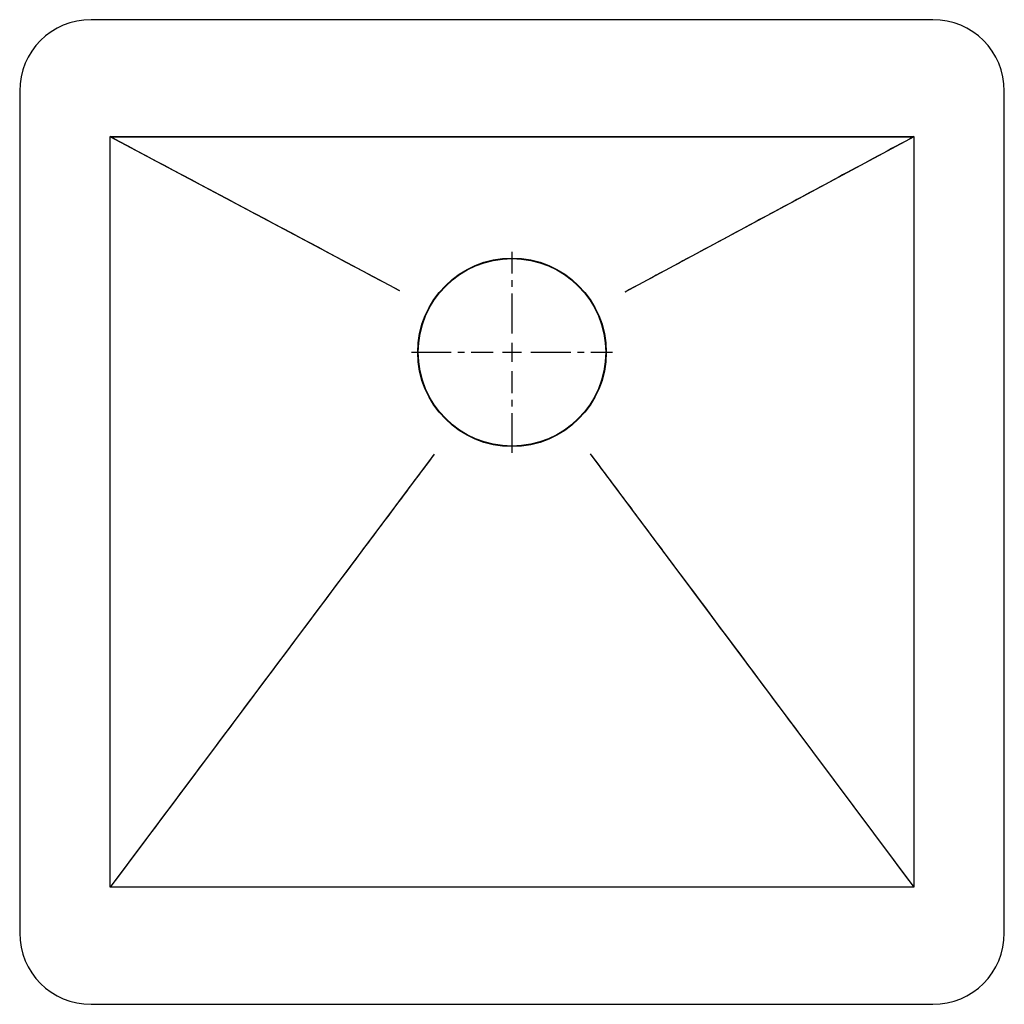
# Model space of a CAD drawing. Units: inches. Extents: x -9.3 to 9.2, y -9.2 to 9.2.
import ezdxf

# ---------------------------------------------------------------- set-up
doc = ezdxf.new("R2010")
doc.units = ezdxf.units.IN
doc.header["$MEASUREMENT"] = 0
doc.linetypes.add('CENTER2', pattern=[1.125, 0.75, -0.125, 0.125, -0.125])

# ---------------------------------------------------------------- blocks, each defined once
blk = doc.blocks.new('*U5')
at = {"color": 0, "linetype": 'CENTER2', "transparency": 16777216}
for p, q in [((0, 0.354), (0, 1.891)), ((-1.891, 0), (-0.354, 0)), ((0.354, 0), (1.891, 0)), ((0, -1.891), (0, -0.354))]:
    blk.add_line(p, q, dxfattribs=at)
at = {"color": 0, "linetype": 'Continuous', "transparency": 16777216}
for p, q in [((-0.177, 0), (0.177, 0)), ((0, -0.177), (0, 0.177))]:
    blk.add_line(p, q, dxfattribs=at)
blk = doc.blocks.new('ECTRU17169W_TOP')
for p, q in [((7.909, 9.25), (-7.909, 9.25)), ((-9.25, 7.909), (-9.25, -7.909)), ((9.25, -7.909), (9.25, 7.909)), ((-7.551, 7.051), (7.551, 7.051)), ((-7.551, -7.051), (-7.551, 7.051)), ((-2.109, 4.156), (-7.551, 7.051)), ((7.551, 7.051), (2.122, 4.132)), ((7.551, 7.051), (7.551, -7.051)), ((-1.46, 1.087), (-7.551, -7.051)), ((1.469, 1.094), (7.551, -7.051)), ((7.551, -7.051), (-7.551, -7.051)), ((-7.909, -9.25), (7.909, -9.25))]:
    blk.add_line(p, q)
at = {"ltscale": 1.076919}
blk.add_circle((0, 3), 1.771, dxfattribs=at)
blk.add_circle((0, 3), 1.762)
for centre, start, end in [((-7.909, 7.909), 90, 180), ((7.909, 7.909), 0, 90), ((-7.909, -7.909), 180, 270), ((7.909, -7.909), 270, 0)]:
    blk.add_arc(centre, 1.341, start, end)
at = {"ltscale": 0.003206}
blk.add_ellipse((-7.564, 7.052), major_axis=(0.0007, -0.0169), ratio=0.70641, start_param=1.516016, end_param=1.618455, dxfattribs=at)
at = {"ltscale": 0.00177}
blk.add_ellipse((7.553, 7.075), major_axis=(0.0316, 0.0021), ratio=0.705746, start_param=4.620044, end_param=4.6511, dxfattribs=at)
at = {"ltscale": 0.003178}
blk.add_ellipse((7.58, 7.051), major_axis=(0.0281, -0.0023), ratio=0.922814, start_param=3.150892, end_param=3.216987, dxfattribs=at)
at = {"ltscale": 0.001768}
blk.add_open_spline([(-7.551, 7.053), (-7.551, 7.053), (-7.552, 7.053), (-7.552, 7.053), (-7.552, 7.053)], degree=3, dxfattribs=at)
at = {"ltscale": 1.105133}
blk.add_open_spline([(-2.111, 4.157), (-3.013, 4.637), (-3.914, 5.117), (-4.816, 5.597), (-4.821, 5.6), (-4.826, 5.602), (-4.831, 5.605), (-5.738, 6.088), (-6.645, 6.57), (-7.552, 7.053)], degree=3, knots=[0.0011232, 0.0011232, 0.0011232, 0.0011232, 0.0790202, 0.0790202, 0.0790202, 0.0794522, 0.0794522, 0.0794522, 0.1577811, 0.1577811, 0.1577811, 0.1577811], dxfattribs=at)
at = {"ltscale": 1.082965}
blk.add_open_spline([(-7.552, -7.051), (-7.552, -4.943), (-7.552, -2.378), (-7.552, 2.461), (-7.552, 2.629), (-7.552, 7.051)], degree=3, knots=[-66.255107, -66.255107, -66.255107, -66.255107, -33.693701, -33.693701, -0.000001, -0.000001, -0.000001, -0.000001], dxfattribs=at)
at = {"ltscale": 1.090497}
for points, knots in [([(-7.551, 7.053), (-3.714, 7.053), (-2.434, 7.054), (2.41, 7.054), (3.7, 7.053), (7.551, 7.053)], [-58.980293, -58.980293, -58.980293, -58.980293, -29.345131, -29.345131, -0.000001, -0.000001, -0.000001, -0.000001]), ([(7.551, -7.052), (6.732, -7.052), (5.913, -7.052), (5.093, -7.052), (3.395, -7.052), (1.698, -7.052), (-0.424, -7.052), (-0.849, -7.052), (-1.273, -7.052), (-2.971, -7.052), (-4.669, -7.052), (-6.761, -7.052), (-7.156, -7.052), (-7.551, -7.052)], [0.6167491, 0.6167491, 0.6167491, 0.6167491, 0.6791793, 0.6791793, 0.6791793, 0.8085468, 0.8085468, 0.8408886, 0.8408886, 0.8408886, 0.9702561, 0.9702561, 1.0003445, 1.0003445, 1.0003445, 1.0003445])]:
    blk.add_open_spline(points, degree=3, knots=knots, dxfattribs=at)
at = {"ltscale": 1.10511}
blk.add_open_spline([(7.552, 7.053), (7.105, 6.813), (6.659, 6.572), (6.212, 6.332), (5.754, 6.086), (5.296, 5.839), (4.838, 5.593), (4.833, 5.59), (4.828, 5.587), (4.823, 5.585), (4.369, 5.341), (3.915, 5.096), (3.461, 4.852), (3.016, 4.612), (2.57, 4.372), (2.124, 4.133)], degree=3, knots=[0.0009942, 0.0009942, 0.0009942, 0.0009942, 0.0396613, 0.0396613, 0.0396613, 0.0793227, 0.0793227, 0.0793227, 0.0797541, 0.0797541, 0.0797541, 0.1190476, 0.1190476, 0.1190476, 0.1576489, 0.1576489, 0.1576489, 0.1576489], dxfattribs=at)
at = {"ltscale": 1.082953}
blk.add_open_spline([(7.552, 7.051), (7.552, 4.701), (7.552, 2.35), (7.552, -2.378), (7.552, -4.983), (7.552, -7.051)], degree=3, knots=[-31.335339, -31.335339, -31.335339, -31.335339, -15.760728, -15.760728, -0.000278, -0.000278, -0.000278, -0.000278], dxfattribs=at)
at = {"ltscale": 1.093081}
blk.add_open_spline([(-1.461, 1.087), (-1.498, 1.037), (-1.638, 0.849), (-1.715, 0.748), (-1.778, 0.663), (-1.968, 0.409), (-2.095, 0.239), (-2.476, -0.27), (-2.73, -0.609), (-3.534, -1.683), (-4.107, -2.448), (-5.615, -4.464), (-6.511, -5.66), (-7.552, -7.051)], degree=3, knots=[0.000003, 0.000003, 0.000003, 0.000003, 0.477381, 0.477381, 2.864402, 2.864402, 7.638653, 7.638653, 17.187455, 17.187455, 37.893978, 37.893978, 95.35415, 95.35415, 95.35415, 95.35415], dxfattribs=at)
at = {"ltscale": 1.093083}
blk.add_open_spline([(1.47, 1.094), (1.507, 1.043), (1.647, 0.856), (1.723, 0.754), (1.786, 0.669), (1.977, 0.415), (2.103, 0.245), (2.483, -0.264), (2.737, -0.603), (3.54, -1.679), (4.136, -2.477), (5.617, -4.46), (6.511, -5.658), (7.552, -7.051)], degree=3, knots=[-21.467622, -21.467622, -21.467622, -21.467622, -21.364141, -21.364141, -20.84671, -20.84671, -19.811801, -19.811801, -17.741919, -17.741919, -13.252063, -13.252063, -0.000364, -0.000364, -0.000364, -0.000364], dxfattribs=at)
at = {"ltscale": 0.001609}
blk.add_open_spline([(-7.551, -7.052), (-7.551, -7.052), (-7.551, -7.052), (-7.552, -7.052), (-7.552, -7.052), (-7.552, -7.051)], degree=3, knots=[-0.011131737, -0.011131737, -0.011131737, -0.011131737, -0.010088309, -0.010088309, -0.009339521, -0.009339521, -0.009339521, -0.009339521], dxfattribs=at)
at = {"ltscale": 0.001875}
blk.add_open_spline([(7.551, -7.052), (7.551, -7.052), (7.551, -7.052), (7.552, -7.052), (7.552, -7.052), (7.552, -7.051)], degree=3, knots=[0.000001, 0.000001, 0.000001, 0.000001, 0.00104553, 0.00104553, 0.00179624, 0.00179624, 0.00179624, 0.00179624], dxfattribs=at)
at = {"linetype": 'CENTER2'}
blk.add_blockref('*U5', (0, 3), dxfattribs=at)

msp = doc.modelspace()

# ---------------------------------------------------------------- block references
msp.add_blockref('ECTRU17169W_TOP', (0, 0))

doc.saveas('drawing.dxf')
